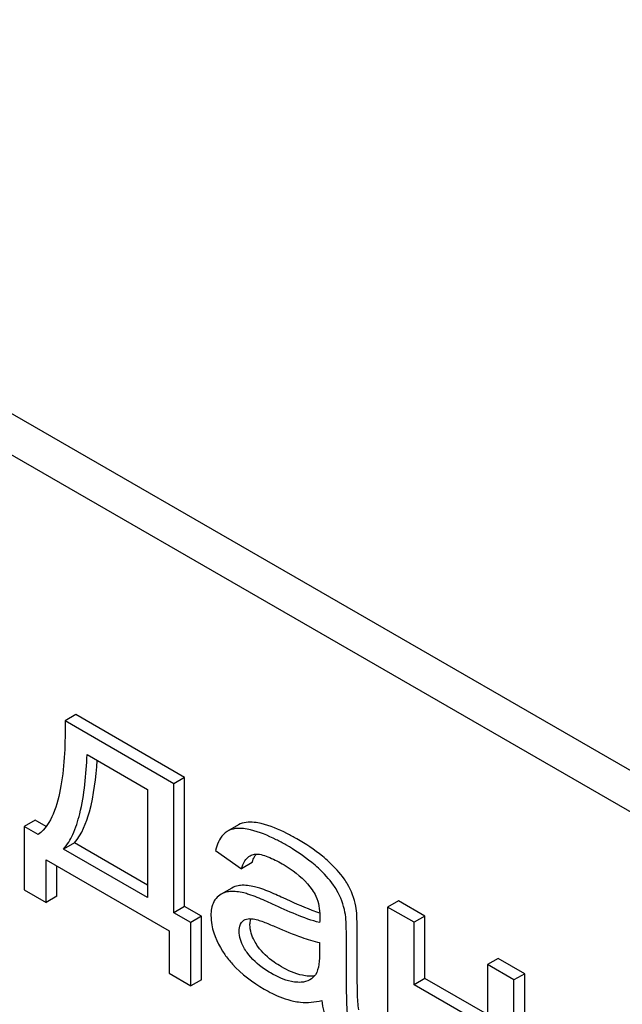
# Model space of a CAD drawing. Units: millimetres. Extents: x 0 to 12000, y -9 to 8486.
# Drawn here: x 8632 to 8644, y 1887 to 1906 of the extents above; entities that cross this region are included whole.
import ezdxf

# ---------------------------------------------------------------- set-up
doc = ezdxf.new("R2010")
doc.units = ezdxf.units.MM
doc.header["$LTSCALE"] = 660
doc.layers.get('0').update_dxf_attribs({"linetype": 'CONTINUOUS'})

msp = doc.modelspace()

# ---------------------------------------------------------------- linework, layer by layer
at = {"color": 7, "linetype": 'Continuous'}
for p, q in [((8662.155, 1880.884), (8598.515, 1917.626)), ((8661.448, 1880.476), (8597.808, 1917.218)), ((8633.124, 1892.438), (8632.911, 1892.315)), ((8635.269, 1891.199), (8633.124, 1892.438)), ((8635.057, 1891.076), (8632.911, 1892.315)), ((8633.346, 1891.649), (8634.538, 1890.961)), ((8635.269, 1891.199), (8635.057, 1891.076)), ((8635.057, 1888.531), (8635.057, 1891.076)), ((8635.269, 1888.653), (8635.269, 1891.199)), ((8634.538, 1890.961), (8634.538, 1888.831)), ((8632.32, 1890.356), (8632.108, 1890.233)), ((8632.537, 1890.231), (8632.32, 1890.356)), ((8632.108, 1890.233), (8632.108, 1888.983)), ((8632.384, 1890.074), (8632.108, 1890.233)), ((8636.117, 1890.141), (8636.106, 1890.135)), ((8636.329, 1890.264), (8636.117, 1890.141)), ((8633.095, 1889.909), (8632.882, 1889.786)), ((8634.538, 1888.831), (8632.882, 1889.786)), ((8634.538, 1889.076), (8633.095, 1889.909)), ((8635.878, 1889.759), (8636.388, 1889.397)), ((8632.537, 1888.735), (8632.537, 1889.574)), ((8632.537, 1889.574), (8634.961, 1888.174)), ((8632.75, 1888.858), (8632.75, 1889.451)), ((8636.6, 1889.52), (8636.388, 1889.397)), ((8632.108, 1888.983), (8632.537, 1888.735)), ((8636.201, 1889.019), (8635.989, 1888.896)), ((8632.75, 1888.858), (8632.537, 1888.735)), ((8639.482, 1888.766), (8639.27, 1888.644)), ((8640.004, 1888.465), (8639.482, 1888.766)), ((8635.269, 1888.653), (8635.057, 1888.531)), ((8635.603, 1888.461), (8635.269, 1888.653)), ((8639.27, 1888.644), (8639.27, 1885.687)), ((8639.792, 1888.343), (8639.27, 1888.644)), ((8635.391, 1888.338), (8635.057, 1888.531)), ((8635.603, 1888.461), (8635.391, 1888.338)), ((8635.603, 1887.211), (8635.603, 1888.461)), ((8640.004, 1888.465), (8639.792, 1888.343)), ((8640.004, 1887.234), (8640.004, 1888.465)), ((8634.961, 1888.174), (8634.961, 1887.336)), ((8635.391, 1887.088), (8635.391, 1888.338)), ((8638.67, 1887.517), (8638.67, 1888.185)), ((8639.792, 1887.112), (8639.792, 1888.343)), ((8638.458, 1887.395), (8638.458, 1888.063)), ((8637.931, 1887.944), (8637.931, 1887.76)), ((8641.451, 1887.63), (8641.239, 1887.507)), ((8641.973, 1887.329), (8641.451, 1887.63)), ((8641.239, 1887.507), (8641.239, 1886.276)), ((8641.761, 1887.206), (8641.239, 1887.507)), ((8634.961, 1887.336), (8635.391, 1887.088)), ((8635.603, 1887.211), (8635.391, 1887.088)), ((8640.004, 1887.234), (8639.792, 1887.112)), ((8641.239, 1886.521), (8640.004, 1887.234)), ((8641.973, 1887.329), (8641.761, 1887.206)), ((8641.761, 1884.249), (8641.761, 1887.206)), ((8641.973, 1884.371), (8641.973, 1887.329)), ((8641.239, 1886.276), (8639.792, 1887.112))]:
    msp.add_line(p, q, dxfattribs=at)
for centre, radius, start, end in [((8637.058, 1889.426), 0.462, 147.8044, 149.5916), ((8637.027, 1889.446), 0.425, 145.2654, 147.8134), ((8636.528, 1888.245), 0.165, 120.01, 133.0772), ((8637.752, 1887.722), 0.441, 279.0152, 280.2645)]:
    msp.add_arc(centre, radius, start, end, dxfattribs=at)
for points, knots in [([(8632.911, 1892.315), (8632.917, 1891.886), (8632.897, 1891.26), (8632.715, 1890.495), (8632.518, 1890.173), (8632.384, 1890.074)], [0, 0, 0, 0, 0.545111, 0.788769, 1, 1, 1, 1]), ([(8632.882, 1889.786), (8632.958, 1889.871), (8633.089, 1890.096), (8633.283, 1890.717), (8633.329, 1891.257), (8633.346, 1891.649)], [0, 0, 0, 0, 0.174383, 0.394759, 1, 1, 1, 1]), ([(8633.095, 1889.909), (8633.246, 1890.079), (8633.457, 1890.632), (8633.522, 1891.194), (8633.545, 1891.534)], [0, 0, 0, 0, 0.400354, 1, 1, 1, 1]), ([(8636.78, 1890.288), (8636.734, 1890.299), (8636.586, 1890.326), (8636.42, 1890.317), (8636.329, 1890.264)], [0, 0, 0, 0, 0.307382, 1, 1, 1, 1]), ([(8636.106, 1890.135), (8636.079, 1890.117), (8635.964, 1890.02), (8635.906, 1889.872), (8635.878, 1889.759)], [0, 0, 0, 0, 0.215668, 1, 1, 1, 1]), ([(8636.568, 1890.166), (8636.522, 1890.176), (8636.374, 1890.204), (8636.208, 1890.194), (8636.117, 1890.141)], [0, 0, 0, 0, 0.307382, 1, 1, 1, 1]), ([(8637.267, 1889.868), (8637.203, 1889.904), (8636.98, 1890.025), (8636.743, 1890.125), (8636.568, 1890.166)], [0, 0, 0, 0, 0.289323, 1, 1, 1, 1]), ([(8637.479, 1889.99), (8637.415, 1890.027), (8637.192, 1890.148), (8636.955, 1890.247), (8636.78, 1890.288)], [0, 0, 0, 0, 0.289323, 1, 1, 1, 1]), ([(8638.119, 1889.53), (8638.076, 1889.57), (8637.877, 1889.743), (8637.656, 1889.888), (8637.479, 1889.99)], [0, 0, 0, 0, 0.223494, 1, 1, 1, 1]), ([(8637.907, 1889.407), (8637.864, 1889.448), (8637.665, 1889.62), (8637.444, 1889.765), (8637.267, 1889.868)], [0, 0, 0, 0, 0.223494, 1, 1, 1, 1]), ([(8636.388, 1889.397), (8636.396, 1889.425), (8636.431, 1889.522), (8636.494, 1889.618), (8636.56, 1889.656)], [0, 0, 0, 0, 0.273088, 1, 1, 1, 1]), ([(8636.6, 1889.52), (8636.604, 1889.533), (8636.62, 1889.581), (8636.641, 1889.628), (8636.66, 1889.66)], [0, 0, 0, 0, 0.272504, 1, 1, 1, 1]), ([(8636.646, 1889.686), (8636.735, 1889.698), (8636.931, 1889.636), (8637.101, 1889.548), (8637.191, 1889.496)], [0, 0, 0, 0, 0.462984, 1, 1, 1, 1]), ([(8638.481, 1889.096), (8638.461, 1889.131), (8638.357, 1889.29), (8638.226, 1889.428), (8638.119, 1889.53)], [0, 0, 0, 0, 0.216202, 1, 1, 1, 1]), ([(8637.191, 1889.496), (8637.244, 1889.466), (8637.466, 1889.327), (8637.669, 1889.148), (8637.785, 1888.983)], [0, 0, 0, 0, 0.232524, 1, 1, 1, 1]), ([(8638.269, 1888.973), (8638.249, 1889.009), (8638.145, 1889.167), (8638.014, 1889.306), (8637.907, 1889.407)], [0, 0, 0, 0, 0.216202, 1, 1, 1, 1]), ([(8636.159, 1888.948), (8636.143, 1888.946), (8636.085, 1888.939), (8636.027, 1888.918), (8635.989, 1888.896)], [0, 0, 0, 0, 0.261683, 1, 1, 1, 1]), ([(8636.536, 1888.892), (8636.503, 1888.903), (8636.38, 1888.937), (8636.251, 1888.955), (8636.159, 1888.948)], [0, 0, 0, 0, 0.277675, 1, 1, 1, 1]), ([(8636.371, 1889.07), (8636.356, 1889.069), (8636.297, 1889.061), (8636.239, 1889.041), (8636.201, 1889.019)], [0, 0, 0, 0, 0.261683, 1, 1, 1, 1]), ([(8636.749, 1889.015), (8636.715, 1889.025), (8636.592, 1889.059), (8636.463, 1889.077), (8636.371, 1889.07)], [0, 0, 0, 0, 0.277675, 1, 1, 1, 1]), ([(8637.212, 1888.823), (8637.163, 1888.845), (8637.011, 1888.914), (8636.857, 1888.981), (8636.749, 1889.015)], [0, 0, 0, 0, 0.320228, 1, 1, 1, 1]), ([(8637.785, 1888.983), (8637.813, 1888.943), (8637.903, 1888.784), (8637.933, 1888.598), (8637.933, 1888.466)], [0, 0, 0, 0, 0.270451, 1, 1, 1, 1]), ([(8635.889, 1888.814), (8635.872, 1888.794), (8635.804, 1888.694), (8635.788, 1888.569), (8635.788, 1888.477)], [0, 0, 0, 0, 0.223933, 1, 1, 1, 1]), ([(8637, 1888.7), (8636.951, 1888.723), (8636.799, 1888.792), (8636.645, 1888.858), (8636.536, 1888.892)], [0, 0, 0, 0, 0.320228, 1, 1, 1, 1]), ([(8637.932, 1888.523), (8637.882, 1888.54), (8637.638, 1888.631), (8637.4, 1888.736), (8637.212, 1888.823)], [0, 0, 0, 0, 0.204451, 1, 1, 1, 1]), ([(8637.931, 1888.337), (8637.772, 1888.375), (8637.459, 1888.495), (8637.155, 1888.629), (8637, 1888.7)], [0, 0, 0, 0, 0.488757, 1, 1, 1, 1]), ([(8638.67, 1888.185), (8638.67, 1888.281), (8638.668, 1888.44), (8638.655, 1888.6), (8638.643, 1888.663)], [0, 0, 0, 0, 0.59735, 1, 1, 1, 1]), ([(8635.788, 1888.477), (8635.788, 1888.414), (8635.813, 1888.14), (8635.94, 1887.883), (8636.06, 1887.709)], [0, 0, 0, 0, 0.228813, 1, 1, 1, 1]), ([(8636.344, 1888.169), (8636.344, 1888.19), (8636.348, 1888.26), (8636.379, 1888.331), (8636.416, 1888.365)], [0, 0, 0, 0, 0.289292, 1, 1, 1, 1]), ([(8636.446, 1888.388), (8636.458, 1888.395), (8636.515, 1888.418), (8636.578, 1888.416), (8636.623, 1888.409)], [0, 0, 0, 0, 0.23663, 1, 1, 1, 1]), ([(8636.557, 1888.292), (8636.557, 1888.303), (8636.558, 1888.344), (8636.566, 1888.386), (8636.577, 1888.413)], [0, 0, 0, 0, 0.27418, 1, 1, 1, 1]), ([(8636.623, 1888.409), (8636.701, 1888.397), (8636.854, 1888.34), (8637.002, 1888.279), (8637.078, 1888.246)], [0, 0, 0, 0, 0.486345, 1, 1, 1, 1]), ([(8637.933, 1888.466), (8637.933, 1888.46), (8637.932, 1888.417), (8637.931, 1888.374), (8637.931, 1888.337)], [0, 0, 0, 0, 0.147162, 1, 1, 1, 1]), ([(8638.458, 1888.063), (8638.458, 1888.158), (8638.456, 1888.318), (8638.443, 1888.478), (8638.43, 1888.541)], [0, 0, 0, 0, 0.59735, 1, 1, 1, 1]), ([(8636.501, 1887.745), (8636.478, 1887.778), (8636.397, 1887.905), (8636.344, 1888.058), (8636.344, 1888.169)], [0, 0, 0, 0, 0.2648, 1, 1, 1, 1]), ([(8636.713, 1887.867), (8636.688, 1887.903), (8636.607, 1888.031), (8636.557, 1888.183), (8636.557, 1888.292)], [0, 0, 0, 0, 0.285104, 1, 1, 1, 1]), ([(8637.078, 1888.246), (8637.241, 1888.174), (8637.52, 1888.059), (8637.809, 1887.967), (8637.931, 1887.944)], [0, 0, 0, 0, 0.590344, 1, 1, 1, 1]), ([(8637.177, 1887.466), (8637.128, 1887.494), (8636.955, 1887.603), (8636.798, 1887.745), (8636.713, 1887.867)], [0, 0, 0, 0, 0.275866, 1, 1, 1, 1]), ([(8636.06, 1887.709), (8636.106, 1887.643), (8636.323, 1887.369), (8636.609, 1887.156), (8636.84, 1887.023)], [0, 0, 0, 0, 0.2322, 1, 1, 1, 1]), ([(8636.965, 1887.343), (8636.924, 1887.367), (8636.75, 1887.475), (8636.591, 1887.616), (8636.501, 1887.745)], [0, 0, 0, 0, 0.232454, 1, 1, 1, 1]), ([(8637.931, 1887.76), (8637.931, 1887.678), (8637.923, 1887.525), (8637.887, 1887.367), (8637.846, 1887.309)], [0, 0, 0, 0, 0.535438, 1, 1, 1, 1]), ([(8637.714, 1887.281), (8637.673, 1887.283), (8637.483, 1887.309), (8637.306, 1887.391), (8637.177, 1887.466)], [0, 0, 0, 0, 0.215105, 1, 1, 1, 1]), ([(8638.49, 1886.491), (8638.477, 1886.567), (8638.469, 1886.721), (8638.459, 1887.022), (8638.458, 1887.246), (8638.458, 1887.395)], [0, 0, 0, 0, 0.257721, 0.507441, 1, 1, 1, 1]), ([(8638.702, 1886.613), (8638.684, 1886.721), (8638.674, 1887.024), (8638.67, 1887.325), (8638.67, 1887.517)], [0, 0, 0, 0, 0.362942, 1, 1, 1, 1]), ([(8637.501, 1887.159), (8637.458, 1887.161), (8637.269, 1887.187), (8637.092, 1887.27), (8636.965, 1887.343)], [0, 0, 0, 0, 0.227237, 1, 1, 1, 1]), ([(8637.737, 1887.208), (8637.685, 1887.179), (8637.603, 1887.158), (8637.523, 1887.158), (8637.501, 1887.159)], [0, 0, 0, 0, 0.736497, 1, 1, 1, 1]), ([(8636.84, 1887.023), (8636.889, 1886.994), (8637.072, 1886.896), (8637.268, 1886.821), (8637.414, 1886.789)], [0, 0, 0, 0, 0.274025, 1, 1, 1, 1]), ([(8637.414, 1886.789), (8637.459, 1886.779), (8637.645, 1886.749), (8637.836, 1886.767), (8637.974, 1886.8)], [0, 0, 0, 0, 0.244704, 1, 1, 1, 1])]:
    msp.add_open_spline(points, degree=3, knots=knots, dxfattribs=at)
for points in [[(8636.56, 1889.656), (8636.587, 1889.671), (8636.616, 1889.681), (8636.646, 1889.686)], [(8638.43, 1888.541), (8638.401, 1888.692), (8638.346, 1888.84), (8638.269, 1888.973)], [(8638.643, 1888.663), (8638.613, 1888.814), (8638.558, 1888.963), (8638.481, 1889.096)], [(8635.989, 1888.896), (8635.952, 1888.875), (8635.918, 1888.846), (8635.889, 1888.814)], [(8637.821, 1887.287), (8637.785, 1887.281), (8637.749, 1887.28), (8637.714, 1887.281)], [(8637.846, 1887.309), (8637.817, 1887.268), (8637.78, 1887.233), (8637.737, 1887.208)], [(8637.974, 1886.8), (8637.988, 1886.654), (8638.023, 1886.51), (8638.078, 1886.375)]]:
    msp.add_open_spline(points, degree=3, dxfattribs=at)

doc.saveas('drawing.dxf')
